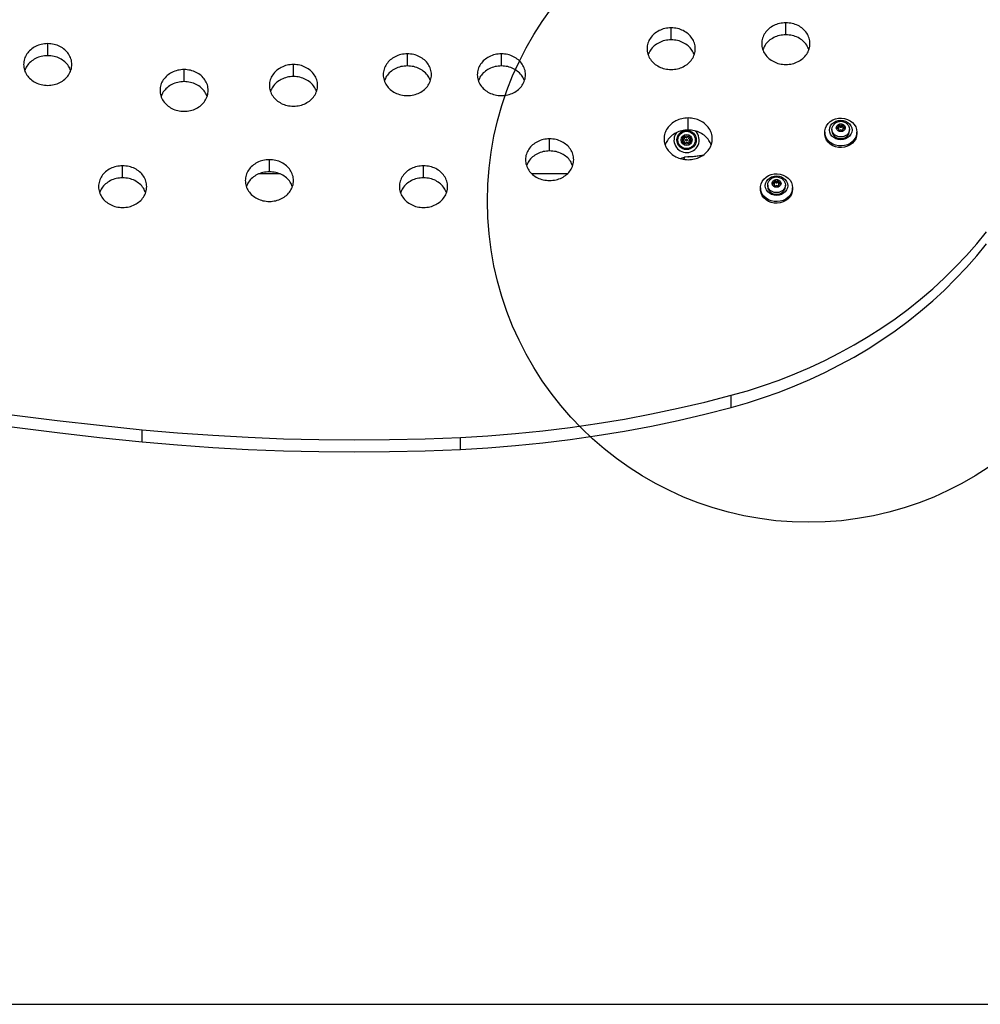
# Model space of a CAD drawing. Units: millimetres. Extents: x 17347 to 26095, y 26714 to 36166.
# Drawn here: x 19244 to 19842, y 31809 to 32422 of the extents above; entities that cross this region are included whole.
import ezdxf

# ---------------------------------------------------------------- set-up
doc = ezdxf.new("R2010")
doc.units = ezdxf.units.MM
doc.header["$LTSCALE"] = 200
doc.layers.add('OTWORY_MONTAŻOWE', color=1, linetype='Continuous')
doc.layers.add('WYLEWKI_BETONOWE', color=52, linetype='Continuous')

msp = doc.modelspace()

# ---------------------------------------------------------------- linework, layer by layer
at = {"color": 7, "linetype": 'Continuous', "lineweight": 25}
for p, q in [((19649.16, 32409.06), (19649.16, 32416.56)), ((19720.58, 32412.21), (19720.58, 32419.71)), ((19261.03, 32399.22), (19261.03, 32406.72)), ((19484.92, 32392.85), (19484.92, 32400.35)), ((19543.48, 32392.85), (19543.48, 32400.35)), ((19345.93, 32383.08), (19345.93, 32390.58)), ((19414.03, 32386.23), (19414.03, 32393.73)), ((19659.75, 32352.94), (19659.75, 32360.44)), ((19749.26, 32353.36), (19749.26, 32352.36)), ((19753.1, 32354.76), (19752.44, 32354.64)), ((19752.44, 32354.05), (19753.1, 32353.92)), ((19753.3, 32355.94), (19753.51, 32355.37)), ((19753.51, 32353.31), (19753.3, 32352.75)), ((19753.54, 32354.23), (19753.54, 32355.23)), ((19753.54, 32352.45), (19753.54, 32353.45)), ((19754.35, 32355.8), (19753.9, 32356.23)), ((19753.9, 32355.23), (19753.9, 32356.23)), ((19754.35, 32354.8), (19753.9, 32355.23)), ((19754.35, 32354.8), (19754.35, 32355.8)), ((19755.63, 32356.23), (19755.17, 32355.8)), ((19755.17, 32354.8), (19755.17, 32355.8)), ((19755.63, 32355.23), (19755.17, 32354.8)), ((19755.63, 32355.23), (19755.63, 32356.23)), ((19755.99, 32355.23), (19755.99, 32354.23)), ((19755.99, 32353.45), (19755.99, 32352.45)), ((19756.01, 32355.37), (19756.22, 32355.94)), ((19756.22, 32352.75), (19756.01, 32353.31)), ((19757.09, 32354.64), (19756.42, 32354.76)), ((19756.42, 32353.92), (19757.09, 32354.05)), ((19760.26, 32352.36), (19760.26, 32353.36)), ((19573.48, 32339.95), (19573.48, 32347.45)), ((19744.76, 32351.68), (19744.76, 32350.68)), ((19753.9, 32352.45), (19754.35, 32352.89)), ((19755.17, 32352.89), (19755.63, 32352.45)), ((19764.76, 32350.68), (19764.76, 32351.68)), ((19659.54, 32336.18), (19657.47, 32335.97)), ((19659.61, 32336.17), (19659.97, 32336.17)), ((19307.65, 32323.2), (19307.65, 32330.7)), ((19399.03, 32326.96), (19399.03, 32334.46)), ((19494.99, 32323.2), (19494.99, 32330.7)), ((19405.48, 32325.6), (19392.58, 32325.6)), ((19584.38, 32325.6), (19562.59, 32325.6)), ((19704.76, 32317.03), (19704.76, 32316.03)), ((19709.26, 32318.72), (19709.26, 32317.72)), ((19713.1, 32320.12), (19712.44, 32320)), ((19712.44, 32319.4), (19713.1, 32319.28)), ((19713.3, 32321.3), (19713.51, 32320.73)), ((19713.51, 32318.67), (19713.3, 32318.11)), ((19713.54, 32319.59), (19713.54, 32320.59)), ((19713.54, 32317.81), (19713.54, 32318.81)), ((19714.35, 32321.16), (19713.9, 32321.59)), ((19713.9, 32320.59), (19713.9, 32321.59)), ((19714.35, 32320.16), (19713.9, 32320.59)), ((19713.9, 32317.81), (19714.35, 32318.25)), ((19714.35, 32320.16), (19714.35, 32321.16)), ((19715.63, 32321.59), (19715.17, 32321.16)), ((19715.17, 32320.16), (19715.17, 32321.16)), ((19715.63, 32320.59), (19715.17, 32320.16)), ((19715.17, 32318.25), (19715.63, 32317.81)), ((19715.63, 32320.59), (19715.63, 32321.59)), ((19715.99, 32320.59), (19715.99, 32319.59)), ((19715.99, 32318.81), (19715.99, 32317.81)), ((19716.01, 32320.73), (19716.22, 32321.3)), ((19716.22, 32318.11), (19716.01, 32318.67)), ((19717.09, 32320), (19716.42, 32320.12)), ((19716.42, 32319.28), (19717.09, 32319.4)), ((19720.26, 32317.72), (19720.26, 32318.72)), ((19724.76, 32316.03), (19724.76, 32317.03)), ((19686.58, 32180.31), (19686.58, 32187.81)), ((19319.84, 32158.92), (19319.84, 32166.42)), ((19517.93, 32154.14), (19517.93, 32161.64))]:
    msp.add_line(p, q, dxfattribs=at)
at = {"color": 8, "linetype": 'Continuous', "lineweight": 25}
for p, q in [((19752.44, 32354.05), (19752.44, 32354.64)), ((19753.1, 32353.92), (19753.1, 32354.76)), ((19753.51, 32352.37), (19753.51, 32353.31)), ((19756.01, 32352.37), (19756.01, 32353.31)), ((19756.42, 32353.92), (19756.42, 32354.76)), ((19757.09, 32354.05), (19757.09, 32354.64)), ((19753.3, 32352.56), (19753.3, 32352.75)), ((19756.22, 32352.56), (19756.22, 32352.75)), ((19712.44, 32319.4), (19712.44, 32320)), ((19713.1, 32319.28), (19713.1, 32320.12)), ((19713.3, 32317.92), (19713.3, 32318.11)), ((19713.51, 32317.73), (19713.51, 32318.67)), ((19716.01, 32317.73), (19716.01, 32318.67)), ((19716.22, 32317.92), (19716.22, 32318.11)), ((19716.42, 32319.28), (19716.42, 32320.12)), ((19717.09, 32319.4), (19717.09, 32320))]:
    msp.add_line(p, q, dxfattribs=at)
at = {"color": 7, "linetype": 'Continuous', "lineweight": 25, "flags": 128}
for points in [[(19764.76, 32351.68), (19764.58, 32350.04), (19764.04, 32348.46), (19763.17, 32346.99), (19762, 32345.7), (19760.56, 32344.62), (19758.92, 32343.8), (19757.12, 32343.26), (19755.24, 32343.03), (19753.34, 32343.1), (19751.49, 32343.49), (19749.76, 32344.18), (19748.21, 32345.13), (19746.9, 32346.32), (19745.87, 32347.71), (19745.17, 32349.24), (19744.81, 32350.85), (19744.81, 32352.5), (19745.17, 32354.12), (19745.87, 32355.64), (19746.9, 32357.03), (19748.21, 32358.22), (19749.76, 32359.18), (19751.49, 32359.86), (19753.34, 32360.25), (19755.24, 32360.33), (19757.12, 32360.09), (19758.92, 32359.55), (19760.56, 32358.73), (19762, 32357.65), (19763.17, 32356.36), (19764.04, 32354.89), (19764.58, 32353.31), (19764.76, 32351.68)], [(19761.76, 32352.93), (19761.59, 32351.58), (19761.07, 32350.3), (19760.23, 32349.15), (19759.13, 32348.19), (19757.8, 32347.46), (19756.32, 32347.02), (19754.76, 32346.86), (19753.2, 32347.02), (19751.72, 32347.46), (19750.4, 32348.19), (19749.29, 32349.15), (19748.45, 32350.3), (19747.94, 32351.58), (19747.76, 32352.93), (19747.94, 32354.27), (19748.45, 32355.56), (19749.29, 32356.71), (19750.4, 32357.67), (19751.72, 32358.39), (19753.2, 32358.84), (19754.76, 32358.99), (19756.32, 32358.84), (19757.8, 32358.39), (19759.13, 32357.67), (19760.23, 32356.71), (19761.07, 32355.56), (19761.59, 32354.27), (19761.76, 32352.93)], [(19754.76, 32348.6), (19753.34, 32348.76), (19752.01, 32349.24), (19750.87, 32349.99), (19750, 32350.98), (19749.45, 32352.13), (19749.26, 32353.36), (19749.45, 32354.59), (19750, 32355.74), (19750.22, 32356.04)], [(19754.76, 32351.92), (19753.75, 32352.08), (19752.87, 32352.55), (19752.25, 32353.26), (19751.97, 32354.12), (19752.07, 32355.01), (19752.53, 32355.8), (19753.29, 32356.4), (19754.25, 32356.73), (19755.28, 32356.73), (19756.24, 32356.4), (19757, 32355.8), (19757.45, 32355.01), (19757.55, 32354.12), (19757.27, 32353.26), (19756.65, 32352.55), (19755.77, 32352.08), (19754.76, 32351.92)], [(19753.9, 32356.23), (19753.8, 32356.3), (19753.69, 32356.33), (19753.57, 32356.33), (19753.46, 32356.29), (19753.37, 32356.23), (19753.31, 32356.14), (19753.29, 32356.04), (19753.3, 32355.94)], [(19759.23, 32356.14), (19759.52, 32355.74), (19760.07, 32354.59), (19760.26, 32353.36), (19760.07, 32352.13), (19759.52, 32350.98), (19758.65, 32349.99), (19757.51, 32349.24), (19756.18, 32348.76), (19754.76, 32348.6)], [(19756.22, 32355.94), (19756.24, 32356.04), (19756.21, 32356.14), (19756.15, 32356.23), (19756.06, 32356.29), (19755.95, 32356.33), (19755.83, 32356.33), (19755.72, 32356.3), (19755.63, 32356.23)], [(19764.76, 32350.68), (19764.58, 32349.04), (19764.04, 32347.46), (19763.17, 32345.99), (19762, 32344.7), (19760.56, 32343.62), (19758.92, 32342.8), (19757.12, 32342.26), (19755.24, 32342.03), (19753.34, 32342.1), (19751.49, 32342.49), (19749.76, 32343.18), (19748.21, 32344.13), (19746.9, 32345.32), (19745.87, 32346.71), (19745.17, 32348.24), (19744.81, 32349.85), (19744.76, 32350.68)], [(19753.3, 32352.75), (19753.29, 32352.65), (19753.31, 32352.54), (19753.37, 32352.46), (19753.46, 32352.39), (19753.57, 32352.36), (19753.69, 32352.35), (19753.8, 32352.39), (19753.9, 32352.45)], [(19753.54, 32352.45), (19753.53, 32352.41), (19753.53, 32352.37)], [(19755.63, 32352.45), (19755.72, 32352.39), (19755.83, 32352.35), (19755.95, 32352.36), (19756.06, 32352.39), (19756.15, 32352.46), (19756.21, 32352.54), (19756.24, 32352.65), (19756.22, 32352.75)], [(19756, 32352.37), (19755.99, 32352.41), (19755.99, 32352.45)], [(19654.94, 32335.29), (19656.02, 32335.69), (19657.45, 32335.96)], [(19724.76, 32317.03), (19724.58, 32315.4), (19724.04, 32313.82), (19723.17, 32312.35), (19722, 32311.06), (19720.56, 32309.98), (19718.92, 32309.16), (19717.12, 32308.62), (19715.24, 32308.38), (19713.34, 32308.46), (19711.49, 32308.85), (19709.76, 32309.53), (19708.21, 32310.49), (19706.9, 32311.68), (19705.87, 32313.07), (19705.17, 32314.59), (19704.81, 32316.21), (19704.81, 32317.86), (19705.17, 32319.47), (19705.87, 32321), (19706.9, 32322.39), (19708.21, 32323.58), (19709.76, 32324.53), (19711.49, 32325.22), (19713.34, 32325.61), (19715.24, 32325.69), (19717.12, 32325.45), (19718.92, 32324.91), (19720.56, 32324.09), (19722, 32323.01), (19723.17, 32321.72), (19724.04, 32320.25), (19724.58, 32318.67), (19724.76, 32317.03)], [(19721.76, 32318.28), (19721.59, 32316.94), (19721.07, 32315.65), (19720.23, 32314.51), (19719.13, 32313.55), (19717.8, 32312.82), (19716.32, 32312.37), (19714.76, 32312.22), (19713.2, 32312.37), (19711.72, 32312.82), (19710.4, 32313.55), (19709.29, 32314.51), (19708.45, 32315.65), (19707.94, 32316.94), (19707.76, 32318.28), (19707.94, 32319.63), (19708.45, 32320.92), (19709.29, 32322.06), (19710.4, 32323.02), (19711.72, 32323.75), (19713.2, 32324.19), (19714.76, 32324.35), (19716.32, 32324.19), (19717.8, 32323.75), (19719.13, 32323.02), (19720.23, 32322.06), (19721.07, 32320.92), (19721.59, 32319.63), (19721.76, 32318.28)], [(19714.76, 32313.96), (19713.34, 32314.12), (19712.01, 32314.59), (19710.87, 32315.35), (19710, 32316.34), (19709.45, 32317.49), (19709.26, 32318.72), (19709.45, 32319.95), (19710, 32321.1), (19710.22, 32321.4)], [(19714.76, 32317.28), (19713.75, 32317.44), (19712.87, 32317.91), (19712.25, 32318.62), (19711.97, 32319.48), (19712.07, 32320.36), (19712.53, 32321.16), (19713.29, 32321.76), (19714.25, 32322.08), (19715.28, 32322.08), (19716.24, 32321.76), (19717, 32321.16), (19717.45, 32320.36), (19717.55, 32319.48), (19717.27, 32318.62), (19716.65, 32317.91), (19715.77, 32317.44), (19714.76, 32317.28)], [(19713.9, 32321.59), (19713.8, 32321.66), (19713.69, 32321.69), (19713.57, 32321.69), (19713.46, 32321.65), (19713.37, 32321.59), (19713.31, 32321.5), (19713.29, 32321.4), (19713.3, 32321.3)], [(19713.3, 32318.11), (19713.29, 32318), (19713.31, 32317.9), (19713.37, 32317.82), (19713.46, 32317.75), (19713.57, 32317.72), (19713.69, 32317.71), (19713.8, 32317.75), (19713.9, 32317.81)], [(19713.54, 32317.81), (19713.53, 32317.77), (19713.53, 32317.73)], [(19719.23, 32321.5), (19719.52, 32321.1), (19720.07, 32319.95), (19720.26, 32318.72), (19720.07, 32317.49), (19719.52, 32316.34), (19718.65, 32315.35), (19717.51, 32314.59), (19716.18, 32314.12), (19714.76, 32313.96)], [(19716.22, 32321.3), (19716.24, 32321.4), (19716.21, 32321.5), (19716.15, 32321.59), (19716.06, 32321.65), (19715.95, 32321.69), (19715.83, 32321.69), (19715.72, 32321.66), (19715.63, 32321.59)], [(19715.63, 32317.81), (19715.72, 32317.75), (19715.83, 32317.71), (19715.95, 32317.72), (19716.06, 32317.75), (19716.15, 32317.82), (19716.21, 32317.9), (19716.24, 32318), (19716.22, 32318.11)], [(19716, 32317.73), (19715.99, 32317.77), (19715.99, 32317.81)], [(19724.76, 32316.03), (19724.58, 32314.4), (19724.04, 32312.82), (19723.17, 32311.35), (19722, 32310.06), (19720.56, 32308.98), (19718.92, 32308.16), (19717.12, 32307.62), (19715.24, 32307.38), (19713.34, 32307.46), (19711.49, 32307.85), (19709.76, 32308.53), (19708.21, 32309.49), (19706.9, 32310.68), (19705.87, 32312.07), (19705.17, 32313.59), (19704.81, 32315.21), (19704.76, 32316.03)], [(19686.58, 32187.81), (19696.65, 32190.68), (19706.6, 32193.86), (19716.42, 32197.34), (19726.08, 32201.12), (19735.59, 32205.19), (19744.92, 32209.55), (19754.06, 32214.2), (19763.01, 32219.13), (19771.75, 32224.33), (19780.28, 32229.79), (19788.57, 32235.51), (19796.63, 32241.49), (19804.43, 32247.71), (19811.98, 32254.16), (19819.25, 32260.84), (19826.25, 32267.74), (19832.96, 32274.85), (19839.37, 32282.17), (19845.48, 32289.67)], [(19686.58, 32180.31), (19696.65, 32183.18), (19706.6, 32186.36), (19716.42, 32189.84), (19726.08, 32193.62), (19735.59, 32197.69), (19744.92, 32202.05), (19754.06, 32206.7), (19763.01, 32211.63), (19771.75, 32216.83), (19780.28, 32222.29), (19788.57, 32228.01), (19796.63, 32233.99), (19804.43, 32240.21), (19811.98, 32246.66), (19819.25, 32253.34), (19826.25, 32260.24), (19832.96, 32267.35), (19839.37, 32274.67), (19845.48, 32282.17)], [(18979.83, 32226.22), (19005.49, 32219.75), (19031.25, 32213.59), (19057.11, 32207.73), (19083.05, 32202.19), (19109.09, 32196.96), (19135.2, 32192.04), (19161.39, 32187.43), (19187.65, 32183.14), (19213.98, 32179.17), (19240.36, 32175.5), (19266.81, 32172.16), (19293.3, 32169.13), (19319.84, 32166.42)], [(18979.83, 32218.72), (19005.49, 32212.25), (19031.25, 32206.09), (19057.11, 32200.23), (19083.05, 32194.69), (19109.09, 32189.46), (19135.2, 32184.54), (19161.39, 32179.93), (19187.65, 32175.64), (19213.98, 32171.67), (19240.36, 32168), (19266.81, 32164.66), (19293.3, 32161.63), (19319.84, 32158.92)], [(19517.93, 32161.64), (19535.07, 32162.64), (19552.17, 32163.99), (19569.23, 32165.72), (19586.24, 32167.8), (19603.18, 32170.24), (19620.05, 32173.05), (19636.83, 32176.21), (19653.52, 32179.72), (19670.11, 32183.59), (19686.58, 32187.81)], [(19517.93, 32154.14), (19535.07, 32155.14), (19552.17, 32156.49), (19569.23, 32158.22), (19586.24, 32160.3), (19603.18, 32162.74), (19620.05, 32165.55), (19636.83, 32168.71), (19653.52, 32172.22), (19670.11, 32176.09), (19686.58, 32180.31)], [(19319.84, 32166.42), (19341.77, 32164.49), (19363.74, 32162.91), (19385.74, 32161.68), (19407.76, 32160.8), (19429.79, 32160.27), (19451.83, 32160.08), (19473.88, 32160.25), (19495.91, 32160.77), (19517.93, 32161.64)], [(19319.84, 32158.92), (19341.77, 32156.99), (19363.74, 32155.41), (19385.74, 32154.18), (19407.76, 32153.3), (19429.79, 32152.77), (19451.83, 32152.58), (19473.88, 32152.75), (19495.91, 32153.27), (19517.93, 32154.14)]]:
    msp.add_lwpolyline(points, dxfattribs=at)
at = {"color": 7, "linetype": 'Continuous', "lineweight": 25}
for radius in [6, 5.41, 3.43, 2.54, 0.55]:
    msp.add_circle((19658.76, 32346.75), radius, dxfattribs=at)
for centre, radius, start, end in [((19752.46, 32354.34), 0.297, 95.41976, 264.58024), ((19753.05, 32355.24), 0.476, 275.94343, 16.67644), ((19753.05, 32353.45), 0.476, 343.32356, 84.05657), ((19753.07, 32354.24), 0.465, 300.23849, 358.30281), ((19753.64, 32354.95), 0.388, 48.03652, 107.77715), ((19754.76, 32356.25), 0.606, 227.84187, 312.15813), ((19754.76, 32355.25), 0.606, 227.84187, 312.15813), ((19755.89, 32354.95), 0.388, 72.56026, 131.96473), ((19756.47, 32355.24), 0.476, 163.32356, 264.05657), ((19756.45, 32354.24), 0.465, 181.69178, 239.61324), ((19756.47, 32353.45), 0.476, 95.94343, 196.67644), ((19757.06, 32354.34), 0.297, 275.41976, 84.58024), ((19658.76, 32346.75), 7.85, 143.85074, 335.58416), ((19656.71, 32347.68), 0.75, 272.8502, 38.31811), ((19657.6, 32348.37), 0.375, 32.8502, 218.31811), ((19658.54, 32348.98), 0.75, 212.8502, 338.31811), ((19659.59, 32348.57), 0.375, 332.8502, 158.31811), ((19660.59, 32348.06), 0.75, 152.8502, 278.31811), ((19660.75, 32346.94), 0.375, 272.8502, 98.31811), ((19658.76, 32346.75), 7.85, 335.58416, 44.50496), ((19754.42, 32352.76), 5.17, 184.40195, 273.81126), ((19754.76, 32352.44), 0.606, 47.84187, 132.15813), ((19755.11, 32352.76), 5.17, 266.18874, 355.59805), ((19656.77, 32346.55), 0.375, 92.8502, 278.31811), ((19656.93, 32345.44), 0.75, 332.8502, 98.31811), ((19657.93, 32344.93), 0.375, 152.8502, 338.31811), ((19658.98, 32344.51), 0.75, 32.8502, 158.31811), ((19659.93, 32345.12), 0.375, 212.8502, 38.31811), ((19660.81, 32345.82), 0.75, 92.8502, 218.31811), ((19714.42, 32318.12), 5.17, 184.40195, 273.81126), ((19712.46, 32319.7), 0.297, 95.41976, 264.58024), ((19713.05, 32320.6), 0.476, 275.94343, 16.67644), ((19713.05, 32318.81), 0.476, 343.32356, 84.05657), ((19713.07, 32319.6), 0.465, 300.39424, 358.3085), ((19713.64, 32320.3), 0.388, 48.03652, 107.77715), ((19714.76, 32321.6), 0.606, 227.84187, 312.15813), ((19714.76, 32320.6), 0.606, 227.84187, 312.15813), ((19714.76, 32317.8), 0.606, 47.84187, 132.15813), ((19715.11, 32318.12), 5.17, 266.18874, 355.59805), ((19715.89, 32320.3), 0.388, 72.56026, 131.96473), ((19716.47, 32320.6), 0.476, 163.32356, 264.05657), ((19716.45, 32319.6), 0.465, 181.70288, 239.91727), ((19716.47, 32318.81), 0.476, 95.94343, 196.67644), ((19717.06, 32319.7), 0.297, 275.41976, 84.58024)]:
    msp.add_arc(centre, radius, start, end, dxfattribs=at)
for points, knots in [([(19649.16, 32416.56), (19647.82, 32416.47), (19645.17, 32416.29), (19641.52, 32414.91), (19638.44, 32412.86), (19636.06, 32410.18), (19634.51, 32407.02), (19633.98, 32403.57), (19634.51, 32400.11), (19636.06, 32396.95), (19638.44, 32394.28), (19641.52, 32392.23), (19645.17, 32390.84), (19647.82, 32390.67), (19649.16, 32390.58)], [0, 0, 0, 0, 0.085616, 0.168373, 0.250005, 0.331635, 0.41439, 0.5, 0.58561, 0.668365, 0.749995, 0.831627, 0.914384, 1, 1, 1, 1]), ([(19649.16, 32390.58), (19650.51, 32390.67), (19653.15, 32390.84), (19656.8, 32392.23), (19659.88, 32394.28), (19662.27, 32396.95), (19663.81, 32400.11), (19664.34, 32403.57), (19663.81, 32407.02), (19662.27, 32410.18), (19659.88, 32412.86), (19656.8, 32414.91), (19653.15, 32416.29), (19650.51, 32416.47), (19649.16, 32416.56)], [0, 0, 0, 0, 0.085612, 0.168368, 0.25, 0.331632, 0.414388, 0.5, 0.585612, 0.668368, 0.75, 0.831632, 0.914388, 1, 1, 1, 1]), ([(19720.58, 32419.71), (19719.23, 32419.62), (19716.59, 32419.45), (19712.94, 32418.06), (19709.86, 32416.01), (19707.47, 32413.34), (19705.93, 32410.18), (19705.4, 32406.72), (19705.93, 32403.27), (19707.47, 32400.11), (19709.86, 32397.43), (19712.94, 32395.38), (19716.59, 32394), (19719.23, 32393.82), (19720.58, 32393.73)], [0, 0, 0, 0, 0.085614, 0.168371, 0.250002, 0.331633, 0.414389, 0.5, 0.585611, 0.668367, 0.749998, 0.831629, 0.914386, 1, 1, 1, 1]), ([(19720.58, 32393.73), (19721.92, 32393.82), (19724.57, 32394), (19728.22, 32395.38), (19731.3, 32397.43), (19733.68, 32400.11), (19735.23, 32403.27), (19735.76, 32406.72), (19735.23, 32410.18), (19733.68, 32413.34), (19731.3, 32416.01), (19728.22, 32418.06), (19724.57, 32419.45), (19721.92, 32419.62), (19720.58, 32419.71)], [0, 0, 0, 0, 0.085614, 0.168371, 0.250002, 0.331633, 0.414389, 0.5, 0.585611, 0.668367, 0.749998, 0.831629, 0.914386, 1, 1, 1, 1]), ([(19649.16, 32409.06), (19647.82, 32408.97), (19645.17, 32408.79), (19641.52, 32407.41), (19638.45, 32405.35), (19636.08, 32402.78), (19635.24, 32400.78), (19634.84, 32399.82)], [0, 0, 0, 0, 0.210629, 0.414226, 0.615052, 0.815876, 1, 1, 1, 1]), ([(19663.48, 32399.82), (19663.08, 32400.78), (19662.24, 32402.78), (19659.87, 32405.35), (19656.81, 32407.41), (19653.15, 32408.79), (19650.51, 32408.97), (19649.16, 32409.06)], [0, 0, 0, 0, 0.184128, 0.384957, 0.585785, 0.78938, 1, 1, 1, 1]), ([(19720.58, 32412.21), (19719.23, 32412.12), (19716.59, 32411.95), (19712.93, 32410.56), (19709.87, 32408.51), (19707.5, 32405.94), (19706.66, 32403.93), (19706.26, 32402.97)], [0, 0, 0, 0, 0.210625, 0.414221, 0.615047, 0.815874, 1, 1, 1, 1]), ([(19734.9, 32402.97), (19734.5, 32403.93), (19733.66, 32405.94), (19731.29, 32408.51), (19728.22, 32410.56), (19724.57, 32411.95), (19721.92, 32412.12), (19720.58, 32412.21)], [0, 0, 0, 0, 0.184126, 0.384953, 0.585779, 0.789375, 1, 1, 1, 1]), ([(19261.03, 32406.72), (19259.69, 32406.63), (19257.04, 32406.46), (19253.39, 32405.07), (19250.31, 32403.02), (19247.93, 32400.35), (19246.38, 32397.19), (19245.85, 32393.73), (19246.38, 32390.27), (19247.93, 32387.12), (19250.31, 32384.44), (19253.39, 32382.39), (19257.04, 32381.01), (19259.69, 32380.83), (19261.03, 32380.74)], [0, 0, 0, 0, 0.085614, 0.168371, 0.250002, 0.331633, 0.414389, 0.5, 0.585611, 0.668367, 0.749998, 0.831629, 0.914386, 1, 1, 1, 1]), ([(19261.03, 32380.74), (19262.38, 32380.83), (19265.02, 32381.01), (19268.67, 32382.39), (19271.76, 32384.44), (19274.14, 32387.12), (19275.68, 32390.27), (19276.21, 32393.73), (19275.68, 32397.19), (19274.14, 32400.35), (19271.76, 32403.02), (19268.67, 32405.07), (19265.02, 32406.46), (19262.38, 32406.63), (19261.03, 32406.72)], [0, 0, 0, 0, 0.085614, 0.168371, 0.250002, 0.331633, 0.414389, 0.5, 0.585611, 0.668367, 0.749998, 0.831629, 0.914386, 1, 1, 1, 1]), ([(19261.03, 32399.22), (19259.69, 32399.13), (19257.04, 32398.96), (19253.39, 32397.57), (19250.32, 32395.52), (19247.95, 32392.95), (19247.11, 32390.94), (19246.71, 32389.98)], [0, 0, 0, 0, 0.210624, 0.41422, 0.615048, 0.815874, 1, 1, 1, 1]), ([(19275.35, 32389.98), (19274.95, 32390.94), (19274.11, 32392.95), (19271.74, 32395.52), (19268.68, 32397.57), (19265.02, 32398.96), (19262.38, 32399.13), (19261.03, 32399.22)], [0, 0, 0, 0, 0.184126, 0.384952, 0.58578, 0.789376, 1, 1, 1, 1]), ([(19484.92, 32400.35), (19483.58, 32400.27), (19480.93, 32400.09), (19477.28, 32398.7), (19474.2, 32396.65), (19471.82, 32393.98), (19470.27, 32390.82), (19469.74, 32387.36), (19470.27, 32383.91), (19471.82, 32380.75), (19474.2, 32378.08), (19477.28, 32376.03), (19480.93, 32374.64), (19483.58, 32374.46), (19484.92, 32374.37)], [0, 0, 0, 0, 0.085614, 0.1683707, 0.250002, 0.331633, 0.4143886, 0.5, 0.5856114, 0.668367, 0.749998, 0.8316293, 0.914386, 1, 1, 1, 1]), ([(19484.92, 32374.37), (19486.27, 32374.46), (19488.91, 32374.64), (19492.56, 32376.03), (19495.64, 32378.08), (19498.03, 32380.75), (19499.57, 32383.91), (19500.1, 32387.36), (19499.57, 32390.82), (19498.03, 32393.98), (19495.64, 32396.65), (19492.56, 32398.7), (19488.91, 32400.09), (19486.27, 32400.27), (19484.92, 32400.35)], [0, 0, 0, 0, 0.085614, 0.168371, 0.250002, 0.331633, 0.414389, 0.5, 0.585611, 0.668367, 0.749998, 0.831629, 0.914386, 1, 1, 1, 1]), ([(19543.48, 32400.35), (19542.14, 32400.27), (19539.49, 32400.09), (19535.84, 32398.7), (19532.76, 32396.65), (19530.38, 32393.98), (19528.84, 32390.82), (19528.3, 32387.36), (19528.84, 32383.91), (19530.38, 32380.75), (19532.76, 32378.08), (19535.84, 32376.03), (19539.49, 32374.64), (19542.14, 32374.46), (19543.48, 32374.37)], [0, 0, 0, 0, 0.085614, 0.1683707, 0.250002, 0.331633, 0.4143886, 0.5, 0.5856114, 0.668367, 0.749998, 0.8316293, 0.914386, 1, 1, 1, 1]), ([(19543.48, 32374.37), (19544.83, 32374.46), (19547.47, 32374.64), (19551.12, 32376.03), (19554.21, 32378.08), (19556.59, 32380.75), (19558.13, 32383.91), (19558.66, 32387.36), (19558.13, 32390.82), (19556.59, 32393.98), (19554.21, 32396.65), (19551.12, 32398.7), (19547.47, 32400.09), (19544.83, 32400.27), (19543.48, 32400.35)], [0, 0, 0, 0, 0.085614, 0.168371, 0.250002, 0.331633, 0.414389, 0.5, 0.585611, 0.668367, 0.749998, 0.831629, 0.914386, 1, 1, 1, 1]), ([(19345.93, 32390.58), (19344.58, 32390.49), (19341.94, 32390.31), (19338.29, 32388.93), (19335.21, 32386.88), (19332.82, 32384.2), (19331.28, 32381.04), (19330.75, 32377.59), (19331.28, 32374.13), (19332.82, 32370.97), (19335.21, 32368.3), (19338.29, 32366.25), (19341.94, 32364.86), (19344.58, 32364.69), (19345.93, 32364.6)], [0, 0, 0, 0, 0.085614, 0.168371, 0.250002, 0.331633, 0.414389, 0.5, 0.585611, 0.668367, 0.749998, 0.831629, 0.914386, 1, 1, 1, 1]), ([(19345.93, 32364.6), (19347.27, 32364.69), (19349.92, 32364.86), (19353.57, 32366.25), (19356.65, 32368.3), (19359.03, 32370.97), (19360.58, 32374.13), (19361.11, 32377.59), (19360.58, 32381.04), (19359.03, 32384.2), (19356.65, 32386.88), (19353.57, 32388.93), (19349.92, 32390.31), (19347.27, 32390.49), (19345.93, 32390.58)], [0, 0, 0, 0, 0.085614, 0.168371, 0.250002, 0.331633, 0.414389, 0.5, 0.585611, 0.668367, 0.749998, 0.831629, 0.914386, 1, 1, 1, 1]), ([(19414.03, 32393.73), (19412.68, 32393.64), (19410.04, 32393.47), (19406.39, 32392.08), (19403.31, 32390.03), (19400.92, 32387.36), (19399.38, 32384.2), (19398.85, 32380.74), (19399.38, 32377.28), (19400.92, 32374.13), (19403.31, 32371.45), (19406.39, 32369.4), (19410.04, 32368.02), (19412.68, 32367.84), (19414.03, 32367.75)], [0, 0, 0, 0, 0.085614, 0.168371, 0.250002, 0.331633, 0.414389, 0.5, 0.585611, 0.668367, 0.749998, 0.831629, 0.914386, 1, 1, 1, 1]), ([(19414.03, 32367.75), (19415.38, 32367.84), (19418.02, 32368.02), (19421.67, 32369.4), (19424.75, 32371.45), (19427.14, 32374.13), (19428.68, 32377.28), (19429.21, 32380.74), (19428.68, 32384.2), (19427.14, 32387.36), (19424.75, 32390.03), (19421.67, 32392.08), (19418.02, 32393.47), (19415.38, 32393.64), (19414.03, 32393.73)], [0, 0, 0, 0, 0.0856138, 0.1683708, 0.2500024, 0.3316335, 0.414389, 0.5, 0.585611, 0.6683665, 0.7499976, 0.8316292, 0.9143862, 1, 1, 1, 1]), ([(19484.92, 32392.85), (19483.58, 32392.77), (19480.93, 32392.59), (19477.28, 32391.2), (19474.21, 32389.15), (19471.84, 32386.58), (19471, 32384.57), (19470.6, 32383.61)], [0, 0, 0, 0, 0.210625, 0.414221, 0.615047, 0.815874, 1, 1, 1, 1]), ([(19499.24, 32383.61), (19498.84, 32384.57), (19498, 32386.58), (19495.63, 32389.15), (19492.57, 32391.2), (19488.91, 32392.59), (19486.27, 32392.77), (19484.92, 32392.85)], [0, 0, 0, 0, 0.184126, 0.384953, 0.585779, 0.789375, 1, 1, 1, 1]), ([(19543.48, 32392.85), (19542.14, 32392.77), (19539.49, 32392.59), (19535.84, 32391.2), (19532.78, 32389.15), (19530.4, 32386.58), (19529.56, 32384.57), (19529.16, 32383.61)], [0, 0, 0, 0, 0.210625, 0.414221, 0.615047, 0.815874, 1, 1, 1, 1]), ([(19557.8, 32383.61), (19557.4, 32384.57), (19556.56, 32386.58), (19554.19, 32389.15), (19551.13, 32391.2), (19547.47, 32392.59), (19544.83, 32392.77), (19543.48, 32392.85)], [0, 0, 0, 0, 0.184126, 0.384953, 0.585779, 0.789375, 1, 1, 1, 1]), ([(19414.03, 32386.23), (19412.68, 32386.14), (19410.04, 32385.97), (19406.39, 32384.58), (19403.32, 32382.53), (19400.95, 32379.96), (19400.11, 32377.95), (19399.71, 32376.99)], [0, 0, 0, 0, 0.210624, 0.41422, 0.615048, 0.815874, 1, 1, 1, 1]), ([(19428.35, 32376.99), (19427.95, 32377.95), (19427.11, 32379.96), (19424.74, 32382.53), (19421.67, 32384.58), (19418.02, 32385.97), (19415.38, 32386.14), (19414.03, 32386.23)], [0, 0, 0, 0, 0.184126, 0.384952, 0.58578, 0.789376, 1, 1, 1, 1]), ([(19345.93, 32383.08), (19344.58, 32382.99), (19341.94, 32382.81), (19338.28, 32381.43), (19335.22, 32379.37), (19332.85, 32376.8), (19332.01, 32374.8), (19331.61, 32373.84)], [0, 0, 0, 0, 0.210624, 0.41422, 0.615048, 0.815874, 1, 1, 1, 1]), ([(19360.25, 32373.84), (19359.85, 32374.8), (19359.01, 32376.8), (19356.64, 32379.37), (19353.57, 32381.43), (19349.92, 32382.81), (19347.27, 32382.99), (19345.93, 32383.08)], [0, 0, 0, 0, 0.184126, 0.384952, 0.58578, 0.789376, 1, 1, 1, 1]), ([(19659.75, 32360.44), (19658.4, 32360.35), (19655.75, 32360.18), (19652.1, 32358.79), (19649.02, 32356.74), (19646.64, 32354.07), (19645.1, 32350.91), (19644.57, 32347.45), (19645.1, 32344), (19646.64, 32340.84), (19649.02, 32338.16), (19652.1, 32336.11), (19655.75, 32334.73), (19658.4, 32334.55), (19659.75, 32334.46)], [0, 0, 0, 0, 0.085616, 0.168373, 0.250005, 0.331635, 0.41439, 0.5, 0.58561, 0.668365, 0.749995, 0.831627, 0.914384, 1, 1, 1, 1]), ([(19659.75, 32334.46), (19661.09, 32334.55), (19663.74, 32334.73), (19667.39, 32336.11), (19670.47, 32338.16), (19672.85, 32340.84), (19674.39, 32344), (19674.92, 32347.45), (19674.39, 32350.91), (19672.85, 32354.07), (19670.47, 32356.74), (19667.39, 32358.79), (19663.74, 32360.18), (19661.09, 32360.35), (19659.75, 32360.44)], [0, 0, 0, 0, 0.085612, 0.168368, 0.25, 0.331632, 0.414388, 0.5, 0.585612, 0.668368, 0.75, 0.831632, 0.914388, 1, 1, 1, 1]), ([(19759.19, 32356.13), (19759.08, 32356.28), (19758.71, 32356.76), (19757.86, 32357.37), (19756.69, 32357.93), (19755.38, 32358.2), (19754.03, 32358.19), (19752.69, 32357.88), (19751.48, 32357.26), (19750.64, 32356.61), (19750.32, 32356.13), (19750.24, 32356.02)], [0, 0, 0, 0, 0.054855, 0.178893, 0.304875, 0.433028, 0.563207, 0.695097, 0.828059, 0.96117, 1, 1, 1, 1]), ([(19573.48, 32347.45), (19572.14, 32347.36), (19569.49, 32347.19), (19565.84, 32345.8), (19562.76, 32343.75), (19560.38, 32341.08), (19558.84, 32337.92), (19558.3, 32334.46), (19558.84, 32331), (19560.38, 32327.84), (19562.76, 32325.17), (19565.84, 32323.12), (19569.49, 32321.74), (19572.14, 32321.56), (19573.48, 32321.47)], [0, 0, 0, 0, 0.085614, 0.168371, 0.250003, 0.331634, 0.414389, 0.5, 0.585611, 0.668366, 0.749997, 0.831629, 0.914386, 1, 1, 1, 1]), ([(19573.48, 32321.47), (19574.83, 32321.56), (19577.48, 32321.74), (19581.12, 32323.12), (19584.21, 32325.17), (19586.59, 32327.84), (19588.13, 32331), (19588.66, 32334.46), (19588.13, 32337.92), (19586.59, 32341.08), (19584.21, 32343.75), (19581.12, 32345.8), (19577.48, 32347.19), (19574.83, 32347.36), (19573.48, 32347.45)], [0, 0, 0, 0, 0.085614, 0.168371, 0.250003, 0.331634, 0.414389, 0.5, 0.585611, 0.668366, 0.749997, 0.831629, 0.914386, 1, 1, 1, 1]), ([(19659.75, 32352.94), (19658.4, 32352.85), (19655.75, 32352.68), (19652.1, 32351.29), (19649.04, 32349.24), (19646.66, 32346.67), (19645.83, 32344.66), (19645.43, 32343.7)], [0, 0, 0, 0, 0.2106292, 0.4142263, 0.6150524, 0.8158763, 1, 1, 1, 1]), ([(19674.06, 32343.7), (19673.66, 32344.66), (19672.83, 32346.67), (19670.45, 32349.24), (19667.39, 32351.29), (19663.74, 32352.68), (19661.09, 32352.85), (19659.75, 32352.94)], [0, 0, 0, 0, 0.1841281, 0.3849568, 0.5857855, 0.7893803, 1, 1, 1, 1]), ([(19573.48, 32339.95), (19572.14, 32339.86), (19569.49, 32339.69), (19565.84, 32338.3), (19562.78, 32336.25), (19560.4, 32333.68), (19559.56, 32331.67), (19559.16, 32330.71)], [0, 0, 0, 0, 0.210624, 0.41422, 0.615048, 0.815875, 1, 1, 1, 1]), ([(19587.8, 32330.71), (19587.4, 32331.67), (19586.56, 32333.68), (19584.19, 32336.25), (19581.13, 32338.3), (19577.47, 32339.69), (19574.83, 32339.86), (19573.48, 32339.95)], [0, 0, 0, 0, 0.184125, 0.384952, 0.58578, 0.789376, 1, 1, 1, 1]), ([(19657.45, 32335.93), (19657.46, 32335.95), (19657.47, 32335.97), (19657.47, 32335.97), (19657.47, 32335.97)], [0, 0, 0, 0, 0.999616, 1, 1, 1, 1]), ([(19668.91, 32337.11), (19668.91, 32337.11), (19668.91, 32337.11), (19668.73, 32337.08), (19667.96, 32336.96), (19666.77, 32336.78), (19665.29, 32336.57), (19663.67, 32336.37), (19662.12, 32336.24), (19660.8, 32336.18), (19659.9, 32336.17), (19659.51, 32336.17), (19659.53, 32336.17), (19659.54, 32336.17)], [0, 0, 0, 0, 0.001552, 0.107589, 0.213604, 0.32037, 0.428212, 0.536555, 0.644237, 0.75094, 0.857677, 0.965133, 1, 1, 1, 1]), ([(19307.65, 32330.7), (19306.31, 32330.61), (19303.66, 32330.43), (19300.01, 32329.05), (19296.93, 32327), (19294.55, 32324.32), (19293, 32321.16), (19292.47, 32317.71), (19293, 32314.25), (19294.55, 32311.09), (19296.93, 32308.42), (19300.01, 32306.37), (19303.66, 32304.98), (19306.31, 32304.81), (19307.65, 32304.72)], [0, 0, 0, 0, 0.0856138, 0.1683708, 0.2500024, 0.3316335, 0.414389, 0.5, 0.585611, 0.6683665, 0.7499976, 0.8316292, 0.9143862, 1, 1, 1, 1]), ([(19307.65, 32304.72), (19309, 32304.81), (19311.64, 32304.98), (19315.29, 32306.37), (19318.37, 32308.42), (19320.76, 32311.09), (19322.3, 32314.25), (19322.83, 32317.71), (19322.3, 32321.16), (19320.76, 32324.32), (19318.37, 32327), (19315.29, 32329.05), (19311.64, 32330.43), (19309, 32330.61), (19307.65, 32330.7)], [0, 0, 0, 0, 0.085614, 0.168371, 0.250002, 0.331633, 0.414389, 0.5, 0.585611, 0.668367, 0.749998, 0.831629, 0.914386, 1, 1, 1, 1]), ([(19399.03, 32334.46), (19397.68, 32334.37), (19395.04, 32334.2), (19391.39, 32332.81), (19388.31, 32330.76), (19385.92, 32328.09), (19384.38, 32324.93), (19383.85, 32321.47), (19384.38, 32318.01), (19385.92, 32314.86), (19388.31, 32312.18), (19391.39, 32310.13), (19395.04, 32308.75), (19397.68, 32308.57), (19399.03, 32308.48)], [0, 0, 0, 0, 0.085614, 0.168371, 0.250002, 0.331633, 0.414389, 0.5, 0.585611, 0.668367, 0.749998, 0.831629, 0.914386, 1, 1, 1, 1]), ([(19399.03, 32308.48), (19400.38, 32308.57), (19403.02, 32308.75), (19406.67, 32310.13), (19409.75, 32312.18), (19412.14, 32314.86), (19413.68, 32318.01), (19414.21, 32321.47), (19413.68, 32324.93), (19412.14, 32328.09), (19409.75, 32330.76), (19406.67, 32332.81), (19403.02, 32334.2), (19400.38, 32334.37), (19399.03, 32334.46)], [0, 0, 0, 0, 0.085614, 0.168371, 0.250002, 0.331633, 0.414389, 0.5, 0.585611, 0.668367, 0.749998, 0.831629, 0.914386, 1, 1, 1, 1]), ([(19494.99, 32330.7), (19493.64, 32330.61), (19490.99, 32330.43), (19487.34, 32329.05), (19484.26, 32327), (19481.88, 32324.32), (19480.34, 32321.16), (19479.81, 32317.71), (19480.34, 32314.25), (19481.88, 32311.09), (19484.26, 32308.42), (19487.34, 32306.37), (19490.99, 32304.98), (19493.64, 32304.81), (19494.99, 32304.72)], [0, 0, 0, 0, 0.085616, 0.168373, 0.250005, 0.331635, 0.41439, 0.5, 0.58561, 0.668365, 0.749995, 0.831627, 0.914384, 1, 1, 1, 1]), ([(19494.99, 32304.72), (19496.33, 32304.81), (19498.98, 32304.98), (19502.63, 32306.37), (19505.71, 32308.42), (19508.09, 32311.09), (19509.63, 32314.25), (19510.16, 32317.71), (19509.63, 32321.16), (19508.09, 32324.32), (19505.71, 32327), (19502.63, 32329.05), (19498.98, 32330.43), (19496.33, 32330.61), (19494.99, 32330.7)], [0, 0, 0, 0, 0.085612, 0.168368, 0.25, 0.331632, 0.414388, 0.5, 0.585612, 0.668368, 0.75, 0.831632, 0.914388, 1, 1, 1, 1]), ([(19307.65, 32323.2), (19306.31, 32323.11), (19303.66, 32322.93), (19300.01, 32321.55), (19296.94, 32319.49), (19294.57, 32316.92), (19293.73, 32314.92), (19293.33, 32313.96)], [0, 0, 0, 0, 0.210624, 0.41422, 0.615048, 0.815874, 1, 1, 1, 1]), ([(19321.97, 32313.96), (19321.57, 32314.92), (19320.73, 32316.92), (19318.36, 32319.49), (19315.3, 32321.55), (19311.64, 32322.93), (19309, 32323.11), (19307.65, 32323.2)], [0, 0, 0, 0, 0.184126, 0.384952, 0.58578, 0.789376, 1, 1, 1, 1]), ([(19399.03, 32326.96), (19397.68, 32326.87), (19395.04, 32326.7), (19391.39, 32325.31), (19388.32, 32323.26), (19385.95, 32320.69), (19385.11, 32318.68), (19384.71, 32317.72)], [0, 0, 0, 0, 0.210624, 0.41422, 0.615048, 0.815874, 1, 1, 1, 1]), ([(19413.35, 32317.72), (19412.95, 32318.68), (19412.11, 32320.69), (19409.74, 32323.26), (19406.67, 32325.31), (19403.02, 32326.7), (19400.37, 32326.87), (19399.03, 32326.96)], [0, 0, 0, 0, 0.184126, 0.384952, 0.58578, 0.789376, 1, 1, 1, 1]), ([(19494.99, 32323.2), (19493.64, 32323.11), (19490.99, 32322.93), (19487.34, 32321.55), (19484.28, 32319.49), (19481.9, 32316.92), (19481.07, 32314.92), (19480.67, 32313.96)], [0, 0, 0, 0, 0.210629, 0.414226, 0.615052, 0.815876, 1, 1, 1, 1]), ([(19509.31, 32313.96), (19508.9, 32314.92), (19508.07, 32316.92), (19505.69, 32319.49), (19502.63, 32321.55), (19498.98, 32322.93), (19496.33, 32323.11), (19494.99, 32323.2)], [0, 0, 0, 0, 0.184128, 0.384957, 0.585785, 0.78938, 1, 1, 1, 1]), ([(19719.19, 32321.49), (19719.08, 32321.63), (19718.71, 32322.12), (19717.86, 32322.73), (19716.69, 32323.28), (19715.38, 32323.56), (19714.03, 32323.55), (19712.69, 32323.24), (19711.48, 32322.61), (19710.64, 32321.97), (19710.32, 32321.49), (19710.24, 32321.38)], [0, 0, 0, 0, 0.054855, 0.178893, 0.304875, 0.433028, 0.563207, 0.695097, 0.828059, 0.96117, 1, 1, 1, 1])]:
    msp.add_open_spline(points, degree=3, knots=knots, dxfattribs=at)
at = {"color": 8, "linetype": 'Continuous', "lineweight": 25}
msp.add_open_spline([(19657.47, 32335.97), (19657.46, 32335.95), (19657.44, 32335.89), (19657.29, 32335.59), (19657.13, 32334.93), (19657.09, 32334.77)], degree=3, knots=[0, 0, 0, 0, 0.292677, 0.823872, 1, 1, 1, 1], dxfattribs=at)
at = {"layer": 'OTWORY_MONTAŻOWE'}
msp.add_circle((19734.76, 32308.75), 200, dxfattribs=at)
at = {"layer": 'WYLEWKI_BETONOWE'}
msp.add_line((18434.76, 31808.75), (20234.76, 31808.75), dxfattribs=at)

doc.saveas('drawing.dxf')
